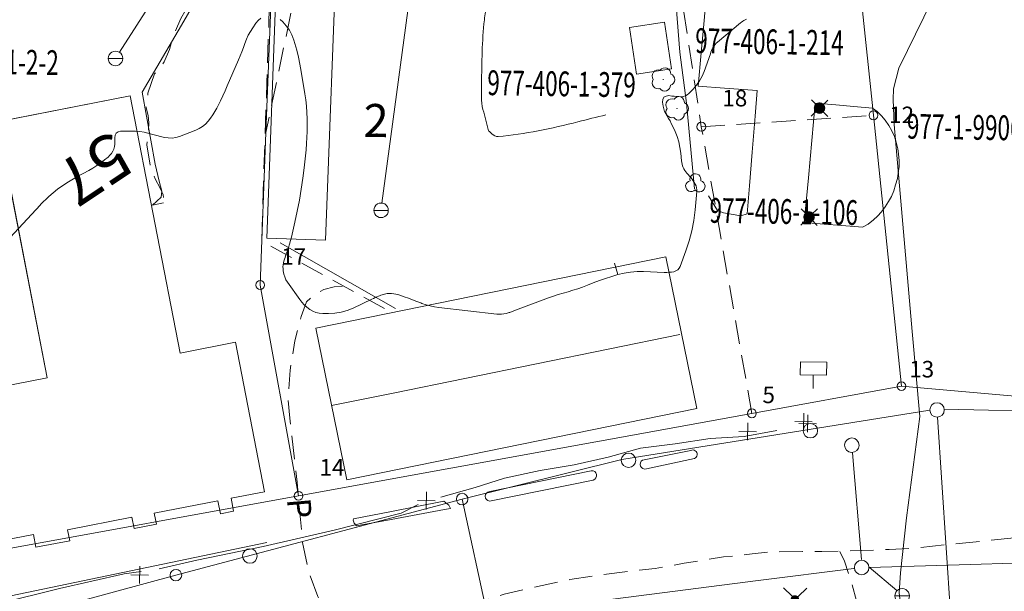
# Model space of a CAD drawing. Units: metres. Extents: x 25476639 to 25477845, y 7107814 to 7108659.
# Drawn here: x 25477300 to 25477383, y 7108213 to 7108262 of the extents above; entities that cross this region are included whole.
import ezdxf
from ezdxf.enums import TextEntityAlignment as Align

# ---------------------------------------------------------------- set-up
doc = ezdxf.new("R2010")
doc.units = ezdxf.units.M
doc.header["$MEASUREMENT"] = 0
doc.linetypes.add('viiva42', pattern=[9, 2, -1, 2, -1, 2, -1])
for name, color, linetype, lineweight in [('HallintoAlueTeksti_korttelinumero', 7, 'Continuous', 0), ('KiinteistoTunnus', 7, 'Continuous', 0), ('Level 48', 7, 'Continuous', 0), ('Level 48 (Construction)', 7, 'Continuous', 0), ('Level 49', 7, 'Continuous', 0), ('MaaAlue_pihaalue', 7, 'Continuous', 0), ('MaaLiikenneRakenne_reunakivi', 7, 'Continuous', 0), ('Puu_lehtipuu', 7, 'Continuous', 0), ('Puu_pensas', 7, 'Continuous', 0), ('PuuRivi_lehtipensasaita', 7, 'Continuous', 0), ('Raja_tila', 7, 'Continuous', 0), ('Raja_tontti', 7, 'Continuous', 0), ('Rajamerkki_maarekisteripyykki', 7, 'Continuous', 0), ('Rajamerkki_maarekisteripyykki_numero', 7, 'Continuous', 0), ('Rajamerkki_tonttipyykki', 7, 'Continuous', 0), ('Rajamerkki_tonttipyykki_numero', 7, 'Continuous', 0), ('RakennuksenOsa_harja', 7, 'Continuous', 0), ('Rakennus_valmis', 7, 'Continuous', 0), ('Rakennus_varastorakennus', 7, 'Continuous', 0), ('Sahkojohto_PK_maanalainen_pienjännite', 7, 'Continuous', 0), ('Sahkojohto_PK_maanalainen_suurjännite', 7, 'Continuous', 0), ('SahkojohtoLaiteSymboli_PK_katuvalo', 7, 'Continuous', 0), ('Telejohto_PK_maanalainen', 7, 'Continuous', 0), ('TelejohtoTeksti_PK_maanalainen', 7, 'Continuous', 0), ('TieAlue_tien_reuna', 133, 'Continuous', 0), ('Vesijohto_PK', 7, 'Continuous', 0), ('Viemarijohto_PK_jätevesi', 7, 'Continuous', 0), ('Viemarijohto_PK_sadevesi', 7, 'Continuous', 0), ('ViemarijohtoLaiteSymboli_PK_tarkastuskaivo', 7, 'Continuous', 0), ('YJ_SahkojohtoPylvas_valaisinpylväs_1', 7, 'Continuous', 0), ('YJ_VesijohtoLaiteSymboli_paloposti_maan_päällä_2', 7, 'Continuous', 0), ('YJ_VesijohtoLaiteSymboli_sulkuventtiili_1', 7, 'Continuous', 0), ('YJ_Viemarijohto_jätevesi', 7, 'Continuous', 0), ('YJ_Viemarijohto_sadevesi', 7, 'Continuous', 0), ('YJ_ViemariKaivo_jätevesi', 44, 'Continuous', 30), ('YJ_ViemariKaivo_sadevesi', 7, 'Continuous', 0), ('YJ_ViemariKaivo_sadevesi_ritiläkansi_1', 7, 'Continuous', 0)]:
    doc.layers.add(name, color=color, linetype=linetype, lineweight=lineweight)
doc.styles.add('StellaMap-Tunnus', font='ARIALN.TTF', dxfattribs={"height": 3})
doc.styles.add('Style-STANDARD', font='STANDARD.shx')
doc.styles.add('Style-Stella INTL ISO 211', font='Stella INTL ISO 211.shx')
doc.linetypes.add('istutettuaita', pattern='A,-1.25,[22,dgnlstyle-MAP.shx,S=0.015872,R=0,X=0,Y=0],-1.25,6.5', length=9)
doc.linetypes.add('jatevesiviemari', pattern='A,25,[1,dgnlstyle-UTILITY.shx,S=0.012416,R=0,X=0,Y=0],0', length=25)
doc.linetypes.add('pienjannitekaapeli', pattern='A,3.5,-2,[2,dgnlstyle-UTILITY.shx,S=0.007937,R=0,X=0,Y=0],-2,3.5', length=11)
doc.linetypes.add('suurjannitekaapeli', pattern='A,10,-2,[6,dgnlstyle-UTILITY.shx,S=0.007143,R=0,X=0,Y=0],-2,10', length=24)

# ---------------------------------------------------------------- blocks, each defined once
blk = doc.blocks.new('*U629')
at = {"layer": 'Puu_pensas', "color": 247, "linetype": 'Continuous', "lineweight": 0}
for centre, radius, start, end in [((-0.215, -0.174), 0.281, 102.6134, 318.7411), ((-0.003, 0.176), 0.283, 344.5163, 195.4837), ((0.213, -0.177), 0.283, 220.2274, 78.418)]:
    blk.add_arc(centre, radius, start, end, dxfattribs=at)
blk = doc.blocks.new('Puu_pensas_9')
at = {"layer": 'Puu_pensas', "color": 247, "linetype": 'Continuous', "lineweight": 0, "xscale": 1.666, "yscale": 1.666, "zscale": 1.666}
blk.add_blockref('*U629', (0.005, 0.001), dxfattribs=at)
blk = doc.blocks.new('Puu_lehtipuu_huomattava_193')
at = {"layer": 'Puu_lehtipuu', "linetype": 'Continuous', "lineweight": 13}
h = blk.add_hatch(color=241, dxfattribs=at)
edge = h.paths.add_edge_path()
edge.add_arc((0, 0), 0.05, 0, 360)
at = {"layer": 'Puu_lehtipuu', "color": 241, "linetype": 'Continuous', "lineweight": 13}
for centre, radius, start, end in [((0.139, 0.51), 0.486, 355.0554, 146.27498), ((-0.429, 0.292), 0.515, 71.41813, 216.66083), ((0.48, 0), 0.49, 287.13627, 72.86372), ((-0.423, -0.299), 0.506, 145.9376, 288.17546), ((0.134, -0.494), 0.491, 215.60628, 3.06334)]:
    blk.add_arc(centre, radius, start, end, dxfattribs=at)
blk = doc.blocks.new('Puu_lehtipuu_huomattava_173')
at = {"layer": 'Puu_lehtipuu', "linetype": 'Continuous', "lineweight": 13}
h = blk.add_hatch(color=241, dxfattribs=at)
edge = h.paths.add_edge_path()
edge.add_arc((0, 0), 0.05, 0, 360)
at = {"layer": 'Puu_lehtipuu', "color": 241, "linetype": 'Continuous', "lineweight": 13}
for centre, radius, start, end in [((0.139, 0.51), 0.486, 355.0554, 146.27498), ((-0.429, 0.292), 0.515, 71.41813, 216.66083), ((0.48, 0), 0.49, 287.13627, 72.86372), ((-0.423, -0.299), 0.506, 145.9376, 288.17546), ((0.134, -0.494), 0.491, 215.60628, 3.06334)]:
    blk.add_arc(centre, radius, start, end, dxfattribs=at)
blk = doc.blocks.new('*U718')
at = {"layer": 'Rakennus_varastorakennus', "color": 33, "linetype": 'Continuous', "lineweight": 0, "flags": 128}
blk.add_lwpolyline([(-2.991, -12.896), (-2.006, 13.085), (2.991, 12.896), (2.006, -13.085), (-2.991, -12.896)], close=True, dxfattribs=at)
blk = doc.blocks.new('*U923')
at = {"layer": 'Rakennus_valmis', "color": 7, "linetype": 'Continuous', "lineweight": 0, "flags": 128}
blk.add_lwpolyline([(-16.453, -6.867), (-1.976, -4.044), (-6.209, 17.66), (5.046, 19.855), (9.297, -1.941), (13.982, -1.027), (16.453, -13.695), (13.612, -14.249), (13.826, -15.347), (12.709, -15.565), (12.495, -14.468), (7.1, -15.52), (7.281, -16.446), (5.385, -16.816), (5.198, -15.855), (-0.255, -16.919), (-0.073, -17.851), (-2.938, -18.41), (-3.15, -17.323), (-7.99, -18.267), (-7.793, -19.279), (-9.673, -19.645), (-9.867, -18.652), (-16.036, -19.855), (-16.453, -6.867)], close=True, dxfattribs=at)
blk = doc.blocks.new('*U972')
at = {"layer": 'Rakennus_varastorakennus', "color": 33, "linetype": 'Continuous', "lineweight": 0, "flags": 128}
blk.add_lwpolyline([(-1.785, 1.75), (-1.18, -2.204), (1.785, -1.75), (1.18, 2.204), (-1.785, 1.75)], close=True, dxfattribs=at)
blk = doc.blocks.new('SahkojohtoLaiteSymboli_PK_katuvalo3_3')
at = {"layer": 'SahkojohtoLaiteSymboli_PK_katuvalo', "linetype": 'Continuous', "lineweight": 0}
h = blk.add_hatch(color=73, dxfattribs=at)
edge = h.paths.add_edge_path()
edge.add_arc((-0.004, 0.004), 0.364, 0, 360)
at = {"layer": 'SahkojohtoLaiteSymboli_PK_katuvalo', "color": 73, "linetype": 'Continuous', "lineweight": 0, "flags": 128}
for points in [[(-0.253, 0.269), (-0.987, 0.987)], [(0.261, 0.253), (0.994, 0.987)], [(-0.987, -0.994), (-0.253, -0.261)], [(0.253, -0.253), (0.994, -0.994)]]:
    blk.add_lwpolyline(points, dxfattribs=at)
blk = doc.blocks.new('YJ_SahkojohtoPylvas_valaisinpylväs_1_4')
at = {"layer": 'YJ_SahkojohtoPylvas_valaisinpylväs_1', "linetype": 'Continuous', "lineweight": 0}
h = blk.add_hatch(color=47, dxfattribs=at)
edge = h.paths.add_edge_path()
edge.add_arc((0, 0), 0.347, 0, 360)
at = {"layer": 'YJ_SahkojohtoPylvas_valaisinpylväs_1', "color": 47, "linetype": 'Continuous', "lineweight": 0, "flags": 128}
for points in [[(-0.125, 0.133), (-0.491, 0.491)], [(0.133, 0.125), (0.499, 0.491)], [(-0.491, -0.499), (-0.125, -0.133)], [(0.129, -0.129), (0.499, -0.499)]]:
    blk.add_lwpolyline(points, dxfattribs=at)
blk = doc.blocks.new('YJ_SahkojohtoPylvas_valaisinpylväs_1_7')
at = {"layer": 'YJ_SahkojohtoPylvas_valaisinpylväs_1', "linetype": 'Continuous', "lineweight": 0}
h = blk.add_hatch(color=47, dxfattribs=at)
edge = h.paths.add_edge_path()
edge.add_arc((0, 0), 0.347, 0, 360)
at = {"layer": 'YJ_SahkojohtoPylvas_valaisinpylväs_1', "color": 47, "linetype": 'Continuous', "lineweight": 0, "flags": 128}
for points in [[(-0.125, 0.133), (-0.491, 0.491)], [(0.133, 0.125), (0.499, 0.491)], [(-0.491, -0.499), (-0.125, -0.133)], [(0.129, -0.129), (0.499, -0.499)]]:
    blk.add_lwpolyline(points, dxfattribs=at)
blk = doc.blocks.new('ViemarijohtoLaiteSymboli_PK_tarkastuskaivo_pieni_ympyrä_3')
at = {"layer": 'ViemarijohtoLaiteSymboli_PK_tarkastuskaivo', "color": 55, "linetype": 'Continuous', "lineweight": 0}
blk.add_arc((0, 0), 0.491, 0, 359.99999, dxfattribs=at)
blk = doc.blocks.new('ViemarijohtoLaiteSymboli_PK_tarkastuskaivo_pieni_ympyrä_1')
at = {"layer": 'ViemarijohtoLaiteSymboli_PK_tarkastuskaivo', "color": 55, "linetype": 'Continuous', "lineweight": 0}
blk.add_arc((0, 0), 0.491, 0, 359.99999, dxfattribs=at)
blk = doc.blocks.new('YJ_ViemariKaivo_jätevesi_3')
at = {"layer": 'YJ_ViemariKaivo_jätevesi', "color": 55, "linetype": 'Continuous', "lineweight": 0}
blk.add_circle((0, 0), 0.492, dxfattribs=at)
blk = doc.blocks.new('YJ_ViemariKaivo_jätevesi_2')
at = {"layer": 'YJ_ViemariKaivo_jätevesi', "color": 55, "linetype": 'Continuous', "lineweight": 0}
blk.add_circle((0, 0), 0.492, dxfattribs=at)
blk = doc.blocks.new('YJ_ViemariKaivo_sadevesi')
at = {"layer": 'YJ_ViemariKaivo_sadevesi', "color": 2, "linetype": 'Continuous', "lineweight": 0}
blk.add_circle((0, 0), 0.492, dxfattribs=at)
blk = doc.blocks.new('YJ_VesijohtoLaiteSymboli_sulkuventtiili_1')
at = {"layer": 'YJ_VesijohtoLaiteSymboli_sulkuventtiili_1', "color": 85, "linetype": 'Continuous', "lineweight": 0}
for p, q in [((0.004, -0.495), (0.004, 0.491)), ((-0.491, -0.004), (0.499, -0.004))]:
    blk.add_line(p, q, dxfattribs=at)
blk = doc.blocks.new('YJ_ViemariKaivo_sadevesi_ritiläkansi_1_8')
at = {"layer": 'YJ_ViemariKaivo_sadevesi_ritiläkansi_1', "color": 52, "linetype": 'Continuous', "lineweight": 0, "flags": 128}
blk.add_lwpolyline([(-0.488, 0), (0.495, 0)], dxfattribs=at)
at = {"layer": 'YJ_ViemariKaivo_sadevesi_ritiläkansi_1', "color": 52, "linetype": 'Continuous', "lineweight": 0}
for centre, start, end in [((0.004, 0.008), 359.09062, 180.90938), ((0.004, 0), 179.09062, 0)]:
    blk.add_arc(centre, 0.491, start, end, dxfattribs=at)
blk = doc.blocks.new('YJ_ViemariKaivo_sadevesi_7')
at = {"layer": 'YJ_ViemariKaivo_sadevesi', "color": 2, "linetype": 'Continuous', "lineweight": 0}
blk.add_circle((0, 0), 0.492, dxfattribs=at)
blk = doc.blocks.new('YJ_VesijohtoLaiteSymboli_paloposti_maan_päällä_2')
at = {"layer": 'YJ_VesijohtoLaiteSymboli_paloposti_maan_päällä_2', "color": 83, "linetype": 'Continuous', "lineweight": 0}
blk.add_line((0, 0.749), (0, 0), dxfattribs=at)
at = {"layer": 'YJ_VesijohtoLaiteSymboli_paloposti_maan_päällä_2', "color": 83, "linetype": 'Continuous', "lineweight": 0, "flags": 128}
blk.add_lwpolyline([(-0.737, 0.749), (0.749, 0.749), (0.749, 1.486), (-0.737, 1.486), (-0.737, 0.749)], close=True, dxfattribs=at)
blk = doc.blocks.new('Rajamerkki_tonttipyykki')
at = {"layer": 'Rajamerkki_tonttipyykki', "color": 1, "linetype": 'Continuous', "lineweight": 0}
blk.add_circle((0, 0), 0.375, dxfattribs=at)
blk = doc.blocks.new('Rajamerkki_maarekisteripyykki')
at = {"layer": 'Rajamerkki_maarekisteripyykki', "color": 41, "linetype": 'Continuous', "lineweight": 0}
blk.add_circle((0, 0), 0.375, dxfattribs=at)

msp = doc.modelspace()

# ---------------------------------------------------------------- linework, layer by layer
at = {"layer": 'Level 48', "color": 151, "linetype": 'Continuous', "lineweight": 0}
msp.add_line((25477350.555, 7108240.158), (25477350.268, 7108241.116), dxfattribs=at)
at = {"layer": 'Level 48', "color": 151, "linetype": 'Continuous', "lineweight": 0, "flags": 128}
for points in [[(25477310.699, 7108252.15), (25477310.737, 7108252.141), (25477310.797, 7108252.125), (25477311.122, 7108252.04), (25477311.447, 7108251.956), (25477311.772, 7108251.874), (25477312.098, 7108251.792), (25477312.422, 7108251.743), (25477312.744, 7108251.734), (25477313.062, 7108251.782), (25477313.378, 7108251.87), (25477314.754, 7108252.394), (25477315.051, 7108252.535), (25477315.328, 7108252.703), (25477315.575, 7108252.914), (25477315.802, 7108253.152), (25477316.004, 7108253.417), (25477316.195, 7108253.69), (25477316.368, 7108253.975), (25477316.531, 7108254.266), (25477316.646, 7108254.49), (25477316.853, 7108254.901), (25477317.053, 7108255.315), (25477317.245, 7108255.733), (25477317.431, 7108256.154), (25477318.376, 7108258.36), (25477318.521, 7108258.707), (25477318.66, 7108259.055), (25477318.793, 7108259.406), (25477318.921, 7108259.759), (25477319.059, 7108260.106), (25477319.213, 7108260.446), (25477319.393, 7108260.773), (25477319.589, 7108261.091), (25477319.847, 7108261.476), (25477320.049, 7108261.71), (25477320.277, 7108261.903)], [(25477321.928, 7108261.793), (25477322.133, 7108261.59), (25477322.433, 7108261.244), (25477322.695, 7108260.874), (25477322.9, 7108260.47), (25477323.066, 7108260.043), (25477323.152, 7108259.763), (25477323.318, 7108259.175), (25477323.468, 7108258.583), (25477323.593, 7108257.986), (25477323.702, 7108257.384), (25477324.003, 7108255.493), (25477324.077, 7108254.962), (25477324.137, 7108254.43), (25477324.176, 7108253.895), (25477324.201, 7108253.36), (25477324.202, 7108253.317), (25477324.208, 7108252.802), (25477324.203, 7108252.288), (25477324.182, 7108251.774), (25477324.149, 7108251.261), (25477324.105, 7108250.748), (25477324.056, 7108250.235), (25477324, 7108249.724), (25477323.94, 7108249.212), (25477323.831, 7108248.344), (25477323.698, 7108247.401), (25477323.546, 7108246.462), (25477323.365, 7108245.528), (25477323.165, 7108244.598), (25477322.871, 7108243.329), (25477322.798, 7108243.037), (25477322.717, 7108242.747), (25477322.626, 7108242.461), (25477322.528, 7108242.176), (25477322.432, 7108241.914), (25477322.378, 7108241.761), (25477322.325, 7108241.608), (25477322.273, 7108241.455), (25477322.223, 7108241.3), (25477322.185, 7108241.145), (25477322.159, 7108240.988), (25477322.152, 7108240.829), (25477322.158, 7108240.669), (25477322.179, 7108240.464), (25477322.225, 7108240.207), (25477322.296, 7108239.96), (25477322.405, 7108239.726), (25477322.538, 7108239.503), (25477323.571, 7108238.044), (25477323.758, 7108237.807), (25477323.96, 7108237.584), (25477324.184, 7108237.384), (25477324.422, 7108237.199), (25477324.681, 7108237.052), (25477324.95, 7108236.94), (25477325.235, 7108236.878), (25477325.531, 7108236.851), (25477326.015, 7108236.851), (25477326.553, 7108236.888), (25477327.081, 7108236.97), (25477327.594, 7108237.122), (25477328.096, 7108237.319), (25477329.68, 7108238.069), (25477329.824, 7108238.136), (25477329.968, 7108238.202), (25477330.113, 7108238.266), (25477330.259, 7108238.33), (25477330.34, 7108238.364), (25477330.446, 7108238.407), (25477330.554, 7108238.446), (25477330.663, 7108238.479), (25477330.774, 7108238.508), (25477330.886, 7108238.53), (25477330.999, 7108238.545), (25477331.112, 7108238.551), (25477331.227, 7108238.551), (25477331.364, 7108238.544), (25477331.545, 7108238.527), (25477331.725, 7108238.5), (25477331.901, 7108238.457), (25477332.075, 7108238.403), (25477332.438, 7108238.273), (25477332.792, 7108238.146), (25477333.145, 7108238.017), (25477333.498, 7108237.885), (25477333.849, 7108237.753), (25477333.938, 7108237.719), (25477334.289, 7108237.6), (25477334.644, 7108237.499), (25477335.006, 7108237.425), (25477335.373, 7108237.37), (25477340.296, 7108236.813), (25477340.493, 7108236.802), (25477340.689, 7108236.805), (25477340.883, 7108236.83), (25477341.076, 7108236.869), (25477341.319, 7108236.932), (25477341.389, 7108236.952), (25477341.458, 7108236.976), (25477341.525, 7108237.004), (25477341.592, 7108237.034), (25477341.658, 7108237.066), (25477341.725, 7108237.096), (25477341.792, 7108237.124), (25477341.861, 7108237.15), (25477344.672, 7108238.177), (25477345.081, 7108238.321), (25477345.492, 7108238.458), (25477345.905, 7108238.586), (25477346.321, 7108238.708), (25477346.736, 7108238.831), (25477347.149, 7108238.962), (25477347.557, 7108239.106), (25477347.963, 7108239.258), (25477348.462, 7108239.453), (25477348.979, 7108239.647), (25477349.5, 7108239.831), (25477350.026, 7108239.999), (25477350.555, 7108240.158), (25477351.09, 7108240.283), (25477351.629, 7108240.373), (25477352.174, 7108240.412), (25477352.723, 7108240.417), (25477354.489, 7108240.347), (25477354.693, 7108240.346), (25477354.895, 7108240.353), (25477355.097, 7108240.373), (25477355.298, 7108240.402), (25477355.476, 7108240.464), (25477355.63, 7108240.555), (25477355.747, 7108240.69), (25477355.841, 7108240.854), (25477356.321, 7108242.16), (25477356.597, 7108243.012), (25477356.827, 7108243.874), (25477356.988, 7108244.752), (25477357.104, 7108245.64), (25477357.244, 7108247.192), (25477357.244, 7108247.357), (25477357.225, 7108247.518), (25477357.178, 7108247.674), (25477357.113, 7108247.825), (25477357.028, 7108247.97), (25477356.936, 7108248.111), (25477356.836, 7108248.246), (25477356.729, 7108248.376), (25477356.39, 7108248.761), (25477356.301, 7108248.873), (25477356.219, 7108248.99), (25477356.149, 7108249.115), (25477356.087, 7108249.244), (25477356.037, 7108249.378), (25477355.996, 7108249.515), (25477355.967, 7108249.655), (25477355.947, 7108249.797), (25477355.884, 7108250.465), (25477355.816, 7108250.937), (25477355.717, 7108251.4), (25477355.573, 7108251.851), (25477355.398, 7108252.295), (25477355.183, 7108252.769), (25477355.081, 7108252.98), (25477354.972, 7108253.186), (25477354.852, 7108253.387), (25477354.725, 7108253.583), (25477354.608, 7108253.783), (25477354.508, 7108253.99), (25477354.437, 7108254.207), (25477354.384, 7108254.433), (25477354.326, 7108254.775), (25477354.363, 7108255.01), (25477354.456, 7108255.191), (25477354.633, 7108255.289), (25477354.867, 7108255.333), (25477355.127, 7108255.298), (25477355.322, 7108255.275), (25477355.517, 7108255.257), (25477355.713, 7108255.246), (25477355.908, 7108255.24), (25477356.095, 7108255.261), (25477356.27, 7108255.309), (25477356.428, 7108255.399), (25477356.575, 7108255.516), (25477356.932, 7108255.882), (25477357.222, 7108256.221), (25477357.479, 7108256.58), (25477357.687, 7108256.97), (25477357.863, 7108257.381), (25477358.391, 7108258.88), (25477358.443, 7108259.019), (25477358.5, 7108259.156), (25477358.564, 7108259.29), (25477358.631, 7108259.422), (25477358.709, 7108259.547), (25477358.795, 7108259.665), (25477358.894, 7108259.773), (25477359.002, 7108259.874), (25477360.948, 7108261.493), (25477361.042, 7108261.566), (25477361.138, 7108261.636), (25477361.239, 7108261.699), (25477361.342, 7108261.759), (25477361.448, 7108261.813)], [(25477298.611, 7108242.881), (25477301.591, 7108246.083)]]:
    msp.add_lwpolyline(points, dxfattribs=at)
at = {"layer": 'Level 48 (Construction)', "color": 151, "linetype": 'Continuous', "lineweight": 0, "flags": 128}
msp.add_lwpolyline([(25477301.591, 7108246.083), (25477301.598, 7108246.091), (25477302.296, 7108246.769), (25477303.034, 7108247.396), (25477303.831, 7108247.946), (25477304.668, 7108248.445), (25477305.68, 7108248.981), (25477306.034, 7108249.182), (25477306.379, 7108249.397), (25477306.71, 7108249.631), (25477307.032, 7108249.88), (25477307.331, 7108250.125), (25477307.481, 7108250.271), (25477307.613, 7108250.431), (25477307.716, 7108250.611), (25477307.799, 7108250.804), (25477307.854, 7108251.009), (25477307.891, 7108251.217), (25477307.903, 7108251.427), (25477307.898, 7108251.639), (25477307.887, 7108251.758), (25477307.928, 7108251.972), (25477308.017, 7108252.143), (25477308.178, 7108252.249), (25477308.388, 7108252.31), (25477309.293, 7108252.321), (25477309.659, 7108252.31), (25477310.021, 7108252.28), (25477310.38, 7108252.22), (25477310.699, 7108252.15)], dxfattribs=at)
at = {"layer": 'MaaAlue_pihaalue', "color": 249, "linetype": 'Continuous', "lineweight": 0, "flags": 128}
msp.add_lwpolyline([(25477357.048, 7108267.917), (25477358.359, 7108267.25), (25477358.155, 7108264.988), (25477357.86, 7108261.696), (25477357.613, 7108258.948), (25477357.361, 7108256.142), (25477359.592, 7108255.969), (25477362.354, 7108255.755), (25477362.181, 7108253.591), (25477361.936, 7108250.531), (25477361.706, 7108247.67), (25477361.517, 7108245.307), (25477360.975, 7108245.153), (25477359.504, 7108245.404), (25477359.001, 7108245.578), (25477358.227, 7108246.837)], dxfattribs=at)
at = {"layer": 'MaaAlue_pihaalue', "color": 249, "linetype": 'Continuous', "lineweight": 0}
for points, knots in [([(25477340.058, 7108268.226), (25477340.005, 7108267.544), (25477339.952, 7108266.862), (25477339.9, 7108266.18), (25477339.82, 7108265.143), (25477339.56, 7108264.128), (25477339.41, 7108263.099), (25477339.344, 7108262.649), (25477339.283, 7108262.2), (25477339.231, 7108261.746), (25477339.026, 7108259.942), (25477339.014, 7108258.134), (25477338.989, 7108256.329), (25477338.979, 7108255.603), (25477338.927, 7108254.855), (25477339.112, 7108254.152), (25477339.271, 7108253.551), (25477339.43, 7108252.949), (25477339.588, 7108252.348)], [0, 0, 0, 0, 0.128229, 0.128229, 0.128229, 0.323153, 0.323153, 0.323153, 0.408392, 0.408392, 0.408392, 0.747208, 0.747208, 0.747208, 0.883427, 0.883427, 0.883427, 1, 1, 1, 1]), ([(25477339.588, 7108252.348), (25477339.681, 7108252.263), (25477339.775, 7108252.177), (25477339.868, 7108252.092), (25477340.01, 7108251.961), (25477340.211, 7108251.847), (25477340.4, 7108251.863), (25477342.645, 7108252.043), (25477344.94, 7108252.556), (25477347.165, 7108253.112), (25477347.956, 7108253.309), (25477348.747, 7108253.507), (25477349.538, 7108253.705)], [0, 0, 0, 0, 0.036901, 0.036901, 0.036901, 0.09324, 0.09324, 0.09324, 0.762136, 0.762136, 0.762136, 1, 1, 1, 1])]:
    msp.add_open_spline(points, degree=3, knots=knots, dxfattribs=at)
at = {"layer": 'MaaLiikenneRakenne_reunakivi', "color": 7, "linetype": 'Continuous', "lineweight": 0, "flags": 128}
msp.add_lwpolyline([(25477367.289, 7108254.685), (25477366.995, 7108251.526), (25477366.707, 7108248.364), (25477366.352, 7108244.586), (25477368.049, 7108244.435), (25477369.527, 7108244.316), (25477371.287, 7108244.172), (25477371.769, 7108244.445), (25477372.226, 7108244.794), (25477372.578, 7108245.115), (25477372.914, 7108245.491), (25477373.228, 7108245.904), (25477373.505, 7108246.352), (25477373.739, 7108246.782), (25477373.94, 7108247.262), (25477374.103, 7108247.754), (25477374.258, 7108248.307), (25477374.325, 7108248.766), (25477374.389, 7108249.334), (25477374.4, 7108249.811), (25477374.349, 7108250.384), (25477374.284, 7108250.83), (25477374.159, 7108251.387), (25477373.998, 7108251.857), (25477373.785, 7108252.344), (25477373.536, 7108252.799), (25477373.225, 7108253.236), (25477372.898, 7108253.622), (25477372.528, 7108253.995), (25477372.136, 7108254.263), (25477370.561, 7108254.422), (25477369.019, 7108254.548), (25477367.289, 7108254.685)], dxfattribs=at)
at = {"layer": 'PuuRivi_lehtipensasaita', "color": 37, "linetype": 'istutettuaita', "lineweight": 0, "flags": 128}
msp.add_lwpolyline([(25477332.151, 7108271.418), (25477332.98, 7108271.32), (25477336.953, 7108270.561), (25477340.748, 7108269.573), (25477345.372, 7108268.827), (25477349.107, 7108268.53), (25477354.345, 7108267.998), (25477355.505, 7108262.949), (25477355.803, 7108259.023), (25477356.372, 7108254.68), (25477357.049, 7108247.429)], dxfattribs=at)
at = {"layer": 'Raja_tila', "color": 41, "linetype": 'viiva42', "lineweight": 0}
for p, q in [((25477325.878, 7108276.996), (25477320.711, 7108252.192)), ((25477355.205, 7108268.517), (25477357.626, 7108252.693)), ((25477357.626, 7108252.693), (25477372.219, 7108253.661)), ((25477361.913, 7108228.39), (25477357.626, 7108252.693))]:
    msp.add_line(p, q, dxfattribs=at)
at = {"layer": 'Raja_tontti', "color": 1, "linetype": 'Continuous', "lineweight": 0}
for p, q in [((25477320.711, 7108252.192), (25477321.697, 7108278.205)), ((25477320.221, 7108239.275), (25477320.711, 7108252.192)), ((25477323.472, 7108221.399), (25477320.221, 7108239.275))]:
    msp.add_line(p, q, dxfattribs=at)
at = {"layer": 'Raja_tontti', "color": 47, "linetype": 'Continuous', "lineweight": 0}
for p, q in [((25477370.634, 7108268.966), (25477372.219, 7108253.661)), ((25477372.219, 7108253.661), (25477374.597, 7108230.697)), ((25477374.597, 7108230.697), (25477361.913, 7108228.39)), ((25477385.302, 7108229.765), (25477374.597, 7108230.697)), ((25477361.913, 7108228.39), (25477323.472, 7108221.399)), ((25477287.795, 7108214.91), (25477323.472, 7108221.399))]:
    msp.add_line(p, q, dxfattribs=at)
at = {"layer": 'RakennuksenOsa_harja', "color": 35, "linetype": 'Continuous', "lineweight": 0}
for p, q in [((25477355.811, 7108235.067), (25477331.502, 7108230.114)), ((25477331.502, 7108230.114), (25477326.27, 7108229.048))]:
    msp.add_line(p, q, dxfattribs=at)
at = {"layer": 'Rakennus_valmis', "color": 7, "linetype": 'Continuous', "lineweight": 0, "flags": 128}
for points in [[(25477287.688, 7108228.582), (25477302.164, 7108231.405), (25477297.932, 7108253.11), (25477309.186, 7108255.305), (25477313.437, 7108233.509), (25477318.122, 7108234.423), (25477320.593, 7108221.755), (25477317.752, 7108221.201), (25477317.966, 7108220.103), (25477316.849, 7108219.885), (25477316.635, 7108220.982), (25477311.24, 7108219.93), (25477311.421, 7108219.003), (25477309.525, 7108218.634), (25477309.338, 7108219.594), (25477303.885, 7108218.531), (25477304.067, 7108217.598), (25477301.202, 7108217.04), (25477300.991, 7108218.126), (25477296.15, 7108217.182)], [(25477324.932, 7108235.615), (25477354.611, 7108241.662), (25477357.233, 7108228.795), (25477327.553, 7108222.748), (25477324.932, 7108235.615)]]:
    msp.add_lwpolyline(points, dxfattribs=at)
at = {"layer": 'Rakennus_varastorakennus', "color": 33, "linetype": 'Continuous', "lineweight": 0, "flags": 128}
for points in [[(25477320.772, 7108243.257), (25477321.757, 7108269.238), (25477326.754, 7108269.049), (25477325.769, 7108243.067), (25477320.772, 7108243.257)], [(25477351.53, 7108261.102), (25477352.135, 7108257.148), (25477355.1, 7108257.602), (25477354.495, 7108261.556), (25477351.53, 7108261.102)]]:
    msp.add_lwpolyline(points, close=True, dxfattribs=at)
at = {"layer": 'Sahkojohto_PK_maanalainen_pienjännite', "color": 191, "linetype": 'pienjannitekaapeli', "lineweight": 0, "flags": 128}
for points in [[(25477319.102, 7108270.118), (25477318.376, 7108269.661), (25477313.747, 7108261.63), (25477310.217, 7108255.627), (25477311.309, 7108249.509), (25477311.661, 7108248.074), (25477311.867, 7108247.226), (25477311.828, 7108246.726), (25477311.098, 7108246.049), (25477312.008, 7108246.254)], [(25477331.689, 7108237.277), (25477321.925, 7108242.843)]]:
    msp.add_lwpolyline(points, dxfattribs=at)
at = {"layer": 'Sahkojohto_PK_maanalainen_suurjännite', "color": 37, "linetype": 'suurjannitekaapeli', "lineweight": 0, "flags": 128}
msp.add_lwpolyline([(25477315.233, 7108099.921), (25477315.412, 7108103.619), (25477315.369, 7108104.711), (25477315.649, 7108105.192), (25477316.017, 7108105.429), (25477316.685, 7108105.51), (25477317.962, 7108105.763), (25477319.819, 7108106.249), (25477322.74, 7108107.081), (25477325.025, 7108107.773), (25477326.914, 7108108.38), (25477328.897, 7108109.138), (25477330.9, 7108110.034), (25477332.824, 7108110.974), (25477334.323, 7108111.8), (25477336.192, 7108113.044), (25477337.939, 7108114.23), (25477340.118, 7108115.925), (25477341.5, 7108117.056), (25477343.34, 7108118.422), (25477346.609, 7108120.787), (25477349.983, 7108123.282), (25477352.19, 7108124.795), (25477354.76, 7108126.331), (25477357.33, 7108127.808), (25477359.501, 7108128.926), (25477362.097, 7108130.159), (25477364.478, 7108131.184), (25477367.973, 7108132.637), (25477370.229, 7108133.451), (25477372.459, 7108134.508), (25477374.568, 7108135.597), (25477376.313, 7108136.631), (25477378.396, 7108137.994), (25477381.21, 7108140.092), (25477382.991, 7108141.52), (25477383.609, 7108142.239), (25477383.631, 7108143.664), (25477383.464, 7108146.548), (25477383.311, 7108150.267), (25477383.082, 7108153.061), (25477382.614, 7108156.132), (25477382.07, 7108160.053), (25477381.324, 7108164.628), (25477380.837, 7108168.367), (25477380.209, 7108172.775), (25477379.853, 7108175.267), (25477378.512, 7108184.275), (25477377.963, 7108187.954), (25477377.634, 7108190.174), (25477375.642, 7108204.11), (25477375.117, 7108207.333), (25477374.391, 7108213.182), (25477374.509, 7108214.878), (25477375.037, 7108219.541), (25477376.141, 7108228.118), (25477375.496, 7108235.347), (25477373.984, 7108252.879), (25477373.896, 7108255.004), (25477373.911, 7108255.913), (25477374.361, 7108257.644), (25477375.112, 7108259.149), (25477377.179, 7108263.363), (25477379.49, 7108267.634), (25477380.922, 7108270.233), (25477382.233, 7108272.669), (25477383.228, 7108274.231), (25477384.163, 7108275.884)], dxfattribs=at)
at = {"layer": 'Telejohto_PK_maanalainen', "color": 133, "linetype": 'viiva42', "lineweight": 0, "flags": 128}
for points in [[(25477322.999, 7108274.523), (25477320.18, 7108271.232), (25477319.203, 7108270.049), (25477315.886, 7108265.523), (25477314.505, 7108263.627), (25477313.497, 7108261.855), (25477312.822, 7108260.288), (25477312.544, 7108259.246), (25477312.07, 7108258.185), (25477311.448, 7108257.41), (25477311.27, 7108257.173), (25477310.699, 7108255.526), (25477310.549, 7108254.307), (25477310.735, 7108253.651), (25477310.79, 7108253.018), (25477310.733, 7108252.125), (25477310.608, 7108251.146), (25477310.926, 7108249.142), (25477311.326, 7108248.286), (25477311.728, 7108247.495), (25477312.002, 7108246.924), (25477312.035, 7108246.269)], [(25477320.884, 7108272.084), (25477320.948, 7108270.601), (25477320.955, 7108269.663), (25477321.175, 7108268.396), (25477321.181, 7108267.437), (25477320.961, 7108261.737), (25477320.792, 7108256.53), (25477320.508, 7108248.14), (25477320.361, 7108242.976), (25477322.24, 7108241.951), (25477330.772, 7108237.261)], [(25477327.212, 7108239.186), (25477326.492, 7108239.134), (25477325.613, 7108238.898), (25477324.761, 7108238.411), (25477324.158, 7108237.857), (25477323.7, 7108236.613), (25477323.168, 7108234.556), (25477322.753, 7108232.06), (25477322.589, 7108229.528), (25477322.72, 7108227.977), (25477323.354, 7108222.555), (25477323.806, 7108217.448), (25477324.359, 7108214.859), (25477325.109, 7108212.876), (25477325.958, 7108211.173), (25477326.538, 7108210.257)], [(25477216.908, 7108140.739), (25477218.664, 7108141.965), (25477221.764, 7108144.419), (25477225.431, 7108147.307), (25477229.01, 7108150.255), (25477232.468, 7108153.286), (25477235.455, 7108156.008), (25477238.377, 7108158.869), (25477240.47, 7108160.956), (25477244.607, 7108165.663), (25477247.125, 7108168.821), (25477248.722, 7108171.152), (25477249.743, 7108172.491), (25477250.794, 7108173.771), (25477251.694, 7108174.817), (25477252.413, 7108175.63), (25477253.901, 7108177.071), (25477255.634, 7108178.664), (25477257.572, 7108180.253), (25477259.331, 7108181.61), (25477260.967, 7108182.703), (25477263.306, 7108184.131), (25477266.546, 7108186.083), (25477271.717, 7108189.183), (25477276.309, 7108191.661), (25477279.959, 7108193.489), (25477283.549, 7108195.288), (25477286.602, 7108196.625), (25477292.515, 7108199.291), (25477297.076, 7108201.016), (25477303.146, 7108203.218), (25477307.973, 7108205.057), (25477310.957, 7108206.127), (25477312.587, 7108206.838), (25477315.429, 7108207.824), (25477319.061, 7108208.882), (25477322.103, 7108209.511), (25477324.169, 7108209.862), (25477327.439, 7108210.339), (25477330.595, 7108210.732), (25477332.661, 7108211.023), (25477335.102, 7108211.338), (25477336.964, 7108211.75), (25477339.065, 7108212.453), (25477340.9, 7108213.073), (25477343.4, 7108213.648), (25477346.472, 7108214.307), (25477349.305, 7108214.733), (25477351.429, 7108214.995), (25477353.699, 7108215.254), (25477356.17, 7108215.684), (25477359.505, 7108216.221), (25477361.923, 7108216.478), (25477363.575, 7108216.658), (25477366.195, 7108216.676), (25477367.844, 7108216.679), (25477369.633, 7108216.709), (25477373.551, 7108216.854), (25477375.702, 7108216.968), (25477378.761, 7108217.302), (25477384.157, 7108217.836), (25477389.185, 7108218.492), (25477393.286, 7108219.046), (25477395.789, 7108219.095), (25477398.468, 7108219.083), (25477402.083, 7108218.672), (25477405.163, 7108217.976), (25477407.16, 7108217.65), (25477408.387, 7108217.338), (25477409.411, 7108216.939), (25477410.582, 7108216.537), (25477411.551, 7108216.346), (25477411.816, 7108216.341), (25477411.453, 7108208.218)], [(25477369.373, 7108216.671), (25477369.767, 7108215.876), (25477370.337, 7108214.147), (25477370.788, 7108212.491), (25477371.124, 7108211.076), (25477371.324, 7108210.117)]]:
    msp.add_lwpolyline(points, dxfattribs=at)
at = {"layer": 'TieAlue_tien_reuna', "color": 215, "linetype": 'Continuous', "lineweight": 0, "flags": 128}
for points in [[(25477352.647, 7108224.438), (25477356.727, 7108225.256)], [(25477352.967, 7108223.683), (25477357.047, 7108224.565)], [(25477339.68, 7108221.765), (25477348.299, 7108223.535)], [(25477339.668, 7108220.952), (25477348.453, 7108222.744)], [(25477331.345, 7108220.086), (25477335.638, 7108220.934)], [(25477335.638, 7108220.934), (25477335.806, 7108220.943), (25477336.228, 7108220.597), (25477336.344, 7108220.332), (25477335.844, 7108220.232)], [(25477328.142, 7108219.453), (25477331.345, 7108220.086)], [(25477331.334, 7108219.399), (25477335.844, 7108220.232)], [(25477328.375, 7108218.852), (25477328.191, 7108219.092), (25477328.096, 7108219.334), (25477328.142, 7108219.453)], [(25477328.375, 7108218.852), (25477331.334, 7108219.399)], [(25477292.943, 7108211.661), (25477320.777, 7108217.437)]]:
    msp.add_lwpolyline(points, dxfattribs=at)
at = {"layer": 'TieAlue_tien_reuna', "color": 215, "linetype": 'Continuous', "lineweight": 0, "extrusion": (0, 0, -1)}
for centre, radius, start, end in [((-25477356.893, 7108224.913), 0.381, 64.05907, 246.14928), ((-25477352.854, 7108224.081), 0.413, 254.17669, 59.88366), ((-25477348.354, 7108223.135), 0.403, 82.12991, 255.81446)]:
    msp.add_arc(centre, radius, start, end, dxfattribs=at)
at = {"layer": 'TieAlue_tien_reuna', "color": 215, "linetype": 'Continuous', "lineweight": 0}
msp.add_arc((25477339.716, 7108221.358), 0.409, 95.11095, 263.26017, dxfattribs=at)
at = {"layer": 'Vesijohto_PK', "color": 83, "linetype": 'Continuous', "lineweight": 0, "flags": 128}
for points in [[(25477335.527, 7108221.293), (25477338.463, 7108222.119), (25477340.939, 7108222.913), (25477343.961, 7108223.543), (25477346.835, 7108224.041), (25477349.736, 7108224.676), (25477352.458, 7108225.43), (25477355.402, 7108225.822), (25477358.386, 7108226.257), (25477361.254, 7108226.424), (25477364.029, 7108226.933)], [(25477311.657, 7108215.221), (25477314.854, 7108215.956), (25477320.471, 7108217.118), (25477326.489, 7108218.504), (25477332.175, 7108219.946), (25477333.62, 7108220.656)], [(25477292.576, 7108211.575), (25477298.047, 7108212.285), (25477303.189, 7108213.557), (25477308.672, 7108214.782), (25477310.119, 7108214.996)]]:
    msp.add_lwpolyline(points, dxfattribs=at)
at = {"layer": 'Viemarijohto_PK_jätevesi', "linetype": 'jatevesiviemari', "flags": 128}
for points in [[(25477377.002, 7108228.652), (25477350.893, 7108224.478), (25477337.344, 7108221.125), (25477339.458, 7108211.345)], [(25477388.238, 7108228.516), (25477378.229, 7108228.743)], [(25477337.344, 7108221.125), (25477313.078, 7108214.676), (25477297.114, 7108210.361), (25477246.265, 7108204.856)]]:
    msp.add_lwpolyline(points, dxfattribs=at)
at = {"layer": 'Viemarijohto_PK_sadevesi', "linetype": 'Continuous', "flags": 128}
for points in [[(25477370.443, 7108225.043), (25477371.201, 7108215.993)], [(25477370.567, 7108215.241), (25477362.451, 7108214.226), (25477339.998, 7108211.328)], [(25477386.003, 7108215.761), (25477378.558, 7108215.531), (25477371.849, 7108215.325)], [(25477374.206, 7108213.383), (25477371.849, 7108215.359)]]:
    msp.add_lwpolyline(points, dxfattribs=at)
at = {"layer": 'YJ_Viemarijohto_jätevesi', "linetype": 'Continuous'}
msp.add_line((25477380.488, 7108185.377), (25477377.658, 7108228.06), dxfattribs=at)
at = {"layer": 'YJ_Viemarijohto_sadevesi', "linetype": 'Continuous'}
for p, q in [((25477308.28, 7108259.004), (25477321.761, 7108279.962)), ((25477330.546, 7108246.222), (25477334.248, 7108273.753))]:
    msp.add_line(p, q, dxfattribs=at)

# ---------------------------------------------------------------- block references
at = {"layer": 'Puu_lehtipuu', "color": 241, "linetype": 'Continuous', "lineweight": 13}
for name, p, rotation in [('Puu_lehtipuu_huomattava_193', (25477354.397, 7108256.698), 359.1006312220142), ('Puu_lehtipuu_huomattava_173', (25477355.563, 7108254.25), 359.1006314044895)]:
    msp.add_blockref(name, p, dxfattribs=dict(at, rotation=rotation))
at = {"layer": 'Puu_pensas', "color": 247, "linetype": 'Continuous', "lineweight": 0, "rotation": 359.1006318396476}
msp.add_blockref('Puu_pensas_9', (25477357.119, 7108247.94), dxfattribs=at)
at = {"layer": 'Rajamerkki_maarekisteripyykki', "color": 41, "linetype": 'Continuous', "lineweight": 0}
msp.add_blockref('Rajamerkki_maarekisteripyykki', (25477361.913, 7108228.39), dxfattribs=at)
at = {"layer": 'Rajamerkki_tonttipyykki', "color": 1, "linetype": 'Continuous', "lineweight": 0}
for p in [(25477372.219, 7108253.661), (25477357.626, 7108252.693), (25477320.221, 7108239.275), (25477374.597, 7108230.697), (25477323.472, 7108221.399)]:
    msp.add_blockref('Rajamerkki_tonttipyykki', p, dxfattribs=at)
at = {"layer": 'Rakennus_valmis', "color": 7, "linetype": 'Continuous', "lineweight": 0}
msp.add_blockref('*U923', (25477304.14, 7108235.45), dxfattribs=at)
at = {"layer": 'Rakennus_varastorakennus', "color": 33, "linetype": 'Continuous', "lineweight": 0}
for name, p in [('*U718', (25477323.763, 7108256.153)), ('*U972', (25477353.315, 7108259.352))]:
    msp.add_blockref(name, p, dxfattribs=at)
at = {"layer": 'SahkojohtoLaiteSymboli_PK_katuvalo', "color": 73, "linetype": 'Continuous', "lineweight": 0, "rotation": 359.1006342612997}
msp.add_blockref('SahkojohtoLaiteSymboli_PK_katuvalo3_3', (25477365.564, 7108212.612), dxfattribs=at)
at = {"layer": 'ViemarijohtoLaiteSymboli_PK_tarkastuskaivo', "color": 55, "linetype": 'Continuous', "lineweight": 0}
for name, p, rotation in [('ViemarijohtoLaiteSymboli_PK_tarkastuskaivo_pieni_ympyrä_1', (25477337.344, 7108221.125), 359.1006336883204), ('ViemarijohtoLaiteSymboli_PK_tarkastuskaivo_pieni_ympyrä_3', (25477313.078, 7108214.676), 359.1006341252479)]:
    msp.add_blockref(name, p, dxfattribs=dict(at, rotation=rotation))
at = {"layer": 'YJ_SahkojohtoPylvas_valaisinpylväs_1', "color": 47, "linetype": 'Continuous', "lineweight": 0}
for name, p, xscale, yscale, zscale, rotation in [('YJ_SahkojohtoPylvas_valaisinpylväs_1_4', (25477367.649, 7108254.271), 1.409997013229853, 1.409997021973209, 1.409997013229853, 359.1006314000573), ('YJ_SahkojohtoPylvas_valaisinpylväs_1_7', (25477366.763, 7108245.04), 1.409997014707685, 1.409997023451041, 1.409997014707685, 359.1006320305491)]:
    msp.add_blockref(name, p, dxfattribs=dict(at, xscale=xscale, yscale=yscale, zscale=zscale, rotation=rotation))
at = {"layer": 'YJ_VesijohtoLaiteSymboli_paloposti_maan_päällä_2', "color": 83, "linetype": 'Continuous', "lineweight": 0, "xscale": 1.5, "yscale": 1.5, "zscale": 1.5, "rotation": 359.1006330183482}
msp.add_blockref('YJ_VesijohtoLaiteSymboli_paloposti_maan_päällä_2', (25477367.098, 7108230.514), dxfattribs=at)
at = {"layer": 'YJ_VesijohtoLaiteSymboli_sulkuventtiili_1', "color": 85, "linetype": 'Continuous', "lineweight": 0, "xscale": 1.5, "yscale": 1.5, "zscale": 1.5}
for p, rotation in [((25477366.288, 7108227.685), 359.1006332289695), ((25477361.548, 7108226.859), 359.100633268876), ((25477366.644, 7108227.531), 359.1006332284205), ((25477334.296, 7108220.992), 359.1006337003554), ((25477309.991, 7108214.703), 359.1006341375574)]:
    msp.add_blockref('YJ_VesijohtoLaiteSymboli_sulkuventtiili_1', p, dxfattribs=dict(at, rotation=rotation))
at = {"layer": 'YJ_ViemariKaivo_jätevesi', "color": 55, "linetype": 'Continuous', "lineweight": 0, "xscale": 1.25, "yscale": 1.25, "zscale": 1.25}
for name, p, rotation in [('YJ_ViemariKaivo_jätevesi_2', (25477377.616, 7108228.684), 359.1006331466864), ('YJ_ViemariKaivo_jätevesi_2', (25477377.616, 7108228.684), 359.1006331466864), ('YJ_ViemariKaivo_jätevesi_2', (25477366.876, 7108226.92), 359.1006332543709), ('YJ_ViemariKaivo_jätevesi_2', (25477366.876, 7108226.92), 359.1006332543709), ('YJ_ViemariKaivo_jätevesi_3', (25477351.452, 7108224.418), 359.1006334544114), ('YJ_ViemariKaivo_jätevesi_3', (25477351.452, 7108224.418), 359.1006334544114), ('YJ_ViemariKaivo_jätevesi_3', (25477319.346, 7108216.302), 359.1006340225036), ('YJ_ViemariKaivo_jätevesi_3', (25477319.346, 7108216.302), 359.1006340225036)]:
    msp.add_blockref(name, p, dxfattribs=dict(at, rotation=rotation))
at = {"layer": 'YJ_ViemariKaivo_sadevesi', "color": 2, "linetype": 'Continuous', "lineweight": 0}
for name, p, xscale, yscale, zscale, rotation in [('YJ_ViemariKaivo_sadevesi_7', (25477370.381, 7108225.691), 1.24999734766928, 1.249997355414494, 1.24999734766928, 359.1006333554275), ('YJ_ViemariKaivo_sadevesi', (25477371.222, 7108215.325), 1.25, 1.25, 1.25, 359.1006340629469)]:
    msp.add_blockref(name, p, dxfattribs=dict(at, xscale=xscale, yscale=yscale, zscale=zscale, rotation=rotation))
at = {"layer": 'YJ_ViemariKaivo_sadevesi_ritiläkansi_1', "color": 52, "linetype": 'Continuous', "lineweight": 0, "xscale": 1.25, "yscale": 1.25, "zscale": 1.25}
for p in [(25477307.947, 7108258.479), (25477330.467, 7108245.603), (25477374.65, 7108212.917)]:
    msp.add_blockref('YJ_ViemariKaivo_sadevesi_ritiläkansi_1_8', p, dxfattribs=at)

# ---------------------------------------------------------------- texts
at = {"layer": 'HallintoAlueTeksti_korttelinumero', "color": 246, "linetype": 'Continuous', "lineweight": 0, "style": 'Style-Stella INTL ISO 211'}
msp.add_text('2', height=2.8, rotation=359.10063, dxfattribs=at).set_placement((25477330.046, 7108253.22), align=Align.MIDDLE_CENTER)
at = {"layer": 'KiinteistoTunnus', "color": 41, "linetype": 'Continuous', "lineweight": 0, "style": 'StellaMap-Tunnus', "width": 0.666667}
for s, p in [('977-406-1-214', (25477363.405, 7108259.897)), ('977-406-1-379', (25477345.774, 7108256.33)), ('977-406-1-106', (25477364.612, 7108245.509))]:
    msp.add_text(s, height=2.1, rotation=359.10063, dxfattribs=at).set_placement(p, align=Align.MIDDLE_CENTER)
at = {"layer": 'KiinteistoTunnus', "color": 1, "linetype": 'Continuous', "lineweight": 0, "style": 'StellaMap-Tunnus', "width": 0.666667}
msp.add_text('977-1-2-2', height=2.1, rotation=359.10063, dxfattribs=at).set_placement((25477298.966, 7108258.183), align=Align.MIDDLE_CENTER)
at = {"layer": 'KiinteistoTunnus', "color": 35, "linetype": 'Continuous', "lineweight": 0, "style": 'StellaMap-Tunnus', "width": 0.666667}
msp.add_text('977-1-9906-0', height=2.1, rotation=359.10063, dxfattribs=at).set_placement((25477380.82, 7108252.643), align=Align.MIDDLE_CENTER)
at = {"layer": 'Level 49', "color": 151, "linetype": 'Continuous', "lineweight": 0, "style": 'Style-STANDARD'}
msp.add_text('57', height=4, rotation=213.66375, dxfattribs=at).set_placement((25477306.145, 7108249.116), align=Align.MIDDLE_CENTER)
at = {"layer": 'Rajamerkki_maarekisteripyykki_numero', "color": 41, "linetype": 'Continuous', "lineweight": 0, "style": 'Style-Stella INTL ISO 211'}
msp.add_text('5', height=1.4, dxfattribs=at).set_placement((25477362.81, 7108229.26))
at = {"layer": 'Rajamerkki_tonttipyykki_numero', "color": 1, "linetype": 'Continuous', "lineweight": 0, "style": 'Style-Stella INTL ISO 211'}
for s, p in [('18', (25477359.403, 7108254.416)), ('12', (25477373.55, 7108252.996)), ('17', (25477321.998, 7108240.997)), ('13', (25477375.252, 7108231.44)), ('14', (25477325.249, 7108223.121))]:
    msp.add_text(s, height=1.4, dxfattribs=at).set_placement(p)
at = {"layer": 'TelejohtoTeksti_PK_maanalainen', "color": 133, "linetype": 'Continuous', "lineweight": 0, "style": 'Style-Stella INTL ISO 211'}
msp.add_text('P', height=2, rotation=275.05295, dxfattribs=at).set_placement((25477323.55, 7108220.348), align=Align.MIDDLE_CENTER)

doc.saveas('drawing.dxf')
